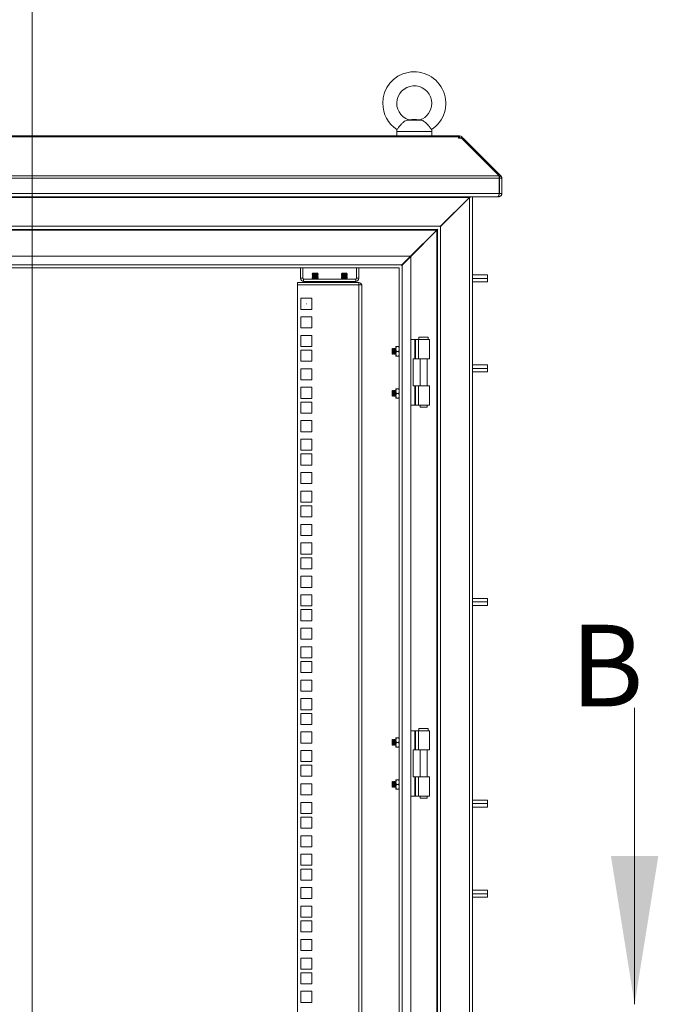
# Model space of a CAD drawing. Units: millimetres. Extents: x 63 to 8590, y 73 to 6123.
# Drawn here: x 4988 to 5536, y 3531 to 4374 of the extents above; entities that cross this region are included whole.
import ezdxf

# ---------------------------------------------------------------- set-up
doc = ezdxf.new("R2010")
doc.units = ezdxf.units.MM
doc.header["$LTSCALE"] = 5
doc.styles.add('SLDTEXTSTYLE1', font='romans.shx', dxfattribs={"width": 0.75})

msp = doc.modelspace()

# ---------------------------------------------------------------- linework, layer by layer
at = {"color": 7, "linetype": 'Continuous', "lineweight": 18}
for p, q in [((4999.02, 4531.13), (4999.02, 3031.7)), ((5332.03, 4288.22), (5321.02, 4288.22)), ((5324.52, 4288.56), (5321.78, 4288.32)), ((5328.52, 4288.56), (5324.52, 4288.56)), ((5331.27, 4288.32), (5328.52, 4288.56)), ((5311.52, 4278.26), (5311.52, 4274.56)), ((5341.52, 4274.56), (5341.52, 4278.26)), ((5364.45, 4274.56), (4638.6, 4274.56)), ((4638.6, 4273.8), (5364.45, 4273.8)), ((5364.45, 4273.8), (5364.45, 4274.56)), ((5364.45, 4274.56), (5365.45, 4274.56)), ((5364.45, 4273.8), (5364.45, 4273.09)), ((5364.45, 4273.09), (5364.45, 4272.55)), ((5364.45, 4272.56), (5365.45, 4272.56)), ((5364.45, 4272.55), (5367.05, 4272.55)), ((5365.45, 4272.56), (5365.45, 4274.56)), ((5367.05, 4272.55), (5399.28, 4240.32)), ((5367.29, 4273.8), (5367.99, 4273.09)), ((5367.79, 4271.81), (5368.53, 4272.55)), ((5368.53, 4272.55), (5367.99, 4273.09)), ((5368.53, 4272.55), (5400.77, 4240.32)), ((5399.46, 4238.48), (4603.59, 4238.48)), ((4603.77, 4240.32), (5399.28, 4240.32)), ((5399.41, 4238.97), (5400.77, 4240.32)), ((5399.46, 4238.48), (5399.46, 4225.16)), ((5399.53, 4238.48), (5401.53, 4238.48)), ((5399.53, 4225.16), (5399.53, 4238.48)), ((5401.53, 4225.16), (5401.53, 4238.48)), ((4603.59, 4225.16), (5399.46, 4225.16)), ((5398.22, 4222.56), (4604.83, 4222.56)), ((5373.75, 4221.96), (4629.3, 4221.96)), ((5373.75, 4221.96), (5348.95, 4197.16)), ((5349.12, 4196.98), (5373.92, 4221.78)), ((5373.75, 4221.96), (5374.09, 4222.13)), ((5374.09, 4222.13), (5373.92, 4221.78)), ((5373.92, 3252.34), (5373.92, 4221.78)), ((5374.21, 4222.38), (5375.18, 4222.38)), ((5374.27, 4222.21), (5374.27, 4222.56)), ((5374.52, 4222.38), (5374.52, 4222.56)), ((5376.52, 4222.38), (5375.18, 4222.38)), ((5376.52, 4222.38), (5376.52, 4222.56)), ((5376.52, 3251.74), (5376.52, 4222.38)), ((5398.22, 4222.56), (5398.93, 4222.56)), ((5398.93, 4222.56), (5398.93, 4223.55)), ((5399.53, 4225.16), (5401.53, 4225.16)), ((5348.95, 4197.16), (4654.1, 4197.16)), ((5346.35, 4194.56), (4656.7, 4194.56)), ((5345.75, 4193.96), (4657.3, 4193.96)), ((5345.75, 4193.96), (5323.35, 4171.56)), ((5323.52, 4171.38), (5345.92, 4193.78)), ((5345.75, 4193.96), (5346.35, 4194.25)), ((5346.21, 4194.38), (5345.92, 4193.78)), ((5345.92, 3280.34), (5345.92, 4193.78)), ((5346.52, 4194.38), (5346.34, 4194.38)), ((5346.35, 4194.56), (5346.6, 4194.64)), ((5346.35, 4194.39), (5346.35, 4194.56)), ((5346.6, 4194.64), (5346.52, 4194.38)), ((5346.52, 3279.74), (5346.52, 4194.38)), ((5348.62, 4196.65), (5348.95, 4197.16)), ((5349.12, 4196.98), (5348.62, 4196.65)), ((5349.12, 3277.14), (5349.12, 4196.98)), ((5323.35, 4171.56), (4679.7, 4171.56)), ((5323.35, 4171.56), (5315.95, 4164.16)), ((5316.12, 4163.98), (5323.52, 4171.38)), ((5323.52, 3302.74), (5323.52, 4171.38)), ((4687.1, 4164.16), (5315.95, 4164.16)), ((4689.7, 4161.56), (5313.35, 4161.56)), ((5229.02, 4161.56), (5229.02, 4152.61)), ((5231.02, 4161.56), (5231.02, 4152.61)), ((5277.02, 4161.56), (5277.02, 4152.61)), ((5279.02, 4152.61), (5279.02, 4161.56)), ((5313.35, 4161.56), (5313.6, 4161.64)), ((5313.6, 4161.64), (5313.52, 4161.38)), ((5313.52, 4161.38), (5313.52, 3312.74)), ((5315.62, 4163.65), (5315.95, 4164.16)), ((5316.12, 4163.98), (5315.62, 4163.65)), ((5316.12, 4163.98), (5316.12, 3310.14)), ((5231.02, 4152.61), (5229.02, 4152.61)), ((5231.62, 4152.01), (5231.62, 4150.01)), ((5231.62, 4152.01), (5276.42, 4152.01)), ((5239.47, 4156.91), (5239.02, 4156.46)), ((5239.02, 4156.46), (5239.02, 4156.45)), ((5241.52, 4156.46), (5239.02, 4156.46)), ((5239.47, 4156.14), (5239.02, 4156.45)), ((5241.52, 4156.45), (5239.02, 4156.45)), ((5239.47, 4156.14), (5239.02, 4155.83)), ((5239.02, 4155.83), (5239.02, 4155.69)), ((5241.52, 4155.83), (5239.02, 4155.83)), ((5239.47, 4155.38), (5239.02, 4155.69)), ((5241.52, 4155.69), (5239.02, 4155.69)), ((5239.47, 4155.38), (5239.02, 4155.06)), ((5239.02, 4155.06), (5239.02, 4154.92)), ((5241.52, 4155.06), (5239.02, 4155.06)), ((5239.47, 4154.61), (5239.02, 4154.92)), ((5241.52, 4154.92), (5239.02, 4154.92)), ((5239.47, 4154.61), (5239.02, 4154.3)), ((5239.02, 4154.3), (5239.02, 4154.15)), ((5241.52, 4154.3), (5239.02, 4154.3)), ((5241.52, 4154.15), (5239.02, 4154.15)), ((5239.47, 4153.84), (5239.02, 4154.15)), ((5239.47, 4153.84), (5239.02, 4153.53)), ((5239.02, 4153.53), (5239.02, 4153.39)), ((5241.52, 4153.53), (5239.02, 4153.53)), ((5241.52, 4153.39), (5239.02, 4153.39)), ((5239.47, 4153.08), (5239.02, 4153.39)), ((5239.47, 4153.08), (5239.02, 4152.76)), ((5239.02, 4152.76), (5239.02, 4152.62)), ((5241.52, 4152.76), (5239.02, 4152.76)), ((5241.52, 4152.62), (5239.02, 4152.62)), ((5239.47, 4152.31), (5239.02, 4152.62)), ((5239.47, 4152.31), (5239.04, 4152.01)), ((5241.52, 4156.91), (5239.47, 4156.91)), ((5243.58, 4156.14), (5239.47, 4156.14)), ((5243.58, 4155.38), (5239.47, 4155.38)), ((5243.58, 4154.61), (5239.47, 4154.61)), ((5243.58, 4153.84), (5239.47, 4153.84)), ((5243.58, 4153.08), (5239.47, 4153.08)), ((5243.58, 4152.31), (5239.47, 4152.31)), ((5241.52, 4156.91), (5241.52, 4156.46)), ((5243.58, 4156.91), (5241.52, 4156.91)), ((5241.52, 4156.46), (5241.52, 4156.45)), ((5244.02, 4156.46), (5241.52, 4156.46)), ((5244.02, 4156.45), (5241.52, 4156.45)), ((5241.52, 4155.83), (5241.52, 4155.69)), ((5244.02, 4155.83), (5241.52, 4155.83)), ((5244.02, 4155.69), (5241.52, 4155.69)), ((5241.52, 4155.06), (5241.52, 4154.92)), ((5244.02, 4155.06), (5241.52, 4155.06)), ((5244.02, 4154.92), (5241.52, 4154.92)), ((5241.52, 4154.3), (5241.52, 4154.15)), ((5244.02, 4154.3), (5241.52, 4154.3)), ((5244.02, 4154.15), (5241.52, 4154.15)), ((5241.52, 4153.53), (5241.52, 4153.39)), ((5244.02, 4153.53), (5241.52, 4153.53)), ((5244.02, 4153.39), (5241.52, 4153.39)), ((5244.02, 4152.76), (5241.52, 4152.76)), ((5241.52, 4152.76), (5241.52, 4152.62)), ((5244.02, 4152.62), (5241.52, 4152.62)), ((5244.02, 4156.46), (5243.58, 4156.91)), ((5243.58, 4156.14), (5244.02, 4156.45)), ((5243.58, 4156.14), (5244.02, 4155.83)), ((5243.58, 4155.38), (5244.02, 4155.69)), ((5243.58, 4155.38), (5244.02, 4155.06)), ((5243.58, 4154.61), (5244.02, 4154.92)), ((5243.58, 4154.61), (5244.02, 4154.3)), ((5243.58, 4153.84), (5244.02, 4154.15)), ((5243.58, 4153.84), (5244.02, 4153.53)), ((5243.58, 4153.08), (5244.02, 4153.39)), ((5243.58, 4153.08), (5244.02, 4152.76)), ((5243.58, 4152.31), (5244.02, 4152.62)), ((5243.58, 4152.31), (5244.01, 4152.01)), ((5244.02, 4156.45), (5244.02, 4156.46)), ((5244.02, 4155.69), (5244.02, 4155.83)), ((5244.02, 4154.92), (5244.02, 4155.06)), ((5244.02, 4154.15), (5244.02, 4154.3)), ((5244.02, 4153.39), (5244.02, 4153.53)), ((5244.02, 4152.62), (5244.02, 4152.76)), ((5264.47, 4156.91), (5264.02, 4156.46)), ((5264.02, 4156.46), (5264.02, 4156.45)), ((5266.52, 4156.46), (5264.02, 4156.46)), ((5264.47, 4156.14), (5264.02, 4156.45)), ((5266.52, 4156.45), (5264.02, 4156.45)), ((5264.47, 4156.14), (5264.02, 4155.83)), ((5264.02, 4155.83), (5264.02, 4155.69)), ((5266.52, 4155.83), (5264.02, 4155.83)), ((5264.47, 4155.38), (5264.02, 4155.69)), ((5266.52, 4155.69), (5264.02, 4155.69)), ((5264.47, 4155.38), (5264.02, 4155.06)), ((5264.02, 4155.06), (5264.02, 4154.92)), ((5266.52, 4155.06), (5264.02, 4155.06)), ((5264.47, 4154.61), (5264.02, 4154.92)), ((5266.52, 4154.92), (5264.02, 4154.92)), ((5264.47, 4154.61), (5264.02, 4154.3)), ((5264.02, 4154.3), (5264.02, 4154.15)), ((5266.52, 4154.3), (5264.02, 4154.3)), ((5266.52, 4154.15), (5264.02, 4154.15)), ((5264.47, 4153.84), (5264.02, 4154.15)), ((5264.47, 4153.84), (5264.02, 4153.53)), ((5264.02, 4153.53), (5264.02, 4153.39)), ((5266.52, 4153.53), (5264.02, 4153.53)), ((5266.52, 4153.39), (5264.02, 4153.39)), ((5264.47, 4153.08), (5264.02, 4153.39)), ((5264.47, 4153.08), (5264.02, 4152.76)), ((5264.02, 4152.76), (5264.02, 4152.62)), ((5266.52, 4152.76), (5264.02, 4152.76)), ((5266.52, 4152.62), (5264.02, 4152.62)), ((5264.47, 4152.31), (5264.02, 4152.62)), ((5264.47, 4152.31), (5264.04, 4152.01)), ((5266.52, 4156.91), (5264.47, 4156.91)), ((5268.58, 4156.14), (5264.47, 4156.14)), ((5268.58, 4155.38), (5264.47, 4155.38)), ((5268.58, 4154.61), (5264.47, 4154.61)), ((5268.58, 4153.84), (5264.47, 4153.84)), ((5268.58, 4153.08), (5264.47, 4153.08)), ((5268.58, 4152.31), (5264.47, 4152.31)), ((5266.52, 4156.91), (5266.52, 4156.46)), ((5268.58, 4156.91), (5266.52, 4156.91)), ((5266.52, 4156.46), (5266.52, 4156.45)), ((5269.02, 4156.46), (5266.52, 4156.46)), ((5269.02, 4156.45), (5266.52, 4156.45)), ((5266.52, 4155.83), (5266.52, 4155.69)), ((5269.02, 4155.83), (5266.52, 4155.83)), ((5269.02, 4155.69), (5266.52, 4155.69)), ((5266.52, 4155.06), (5266.52, 4154.92)), ((5269.02, 4155.06), (5266.52, 4155.06)), ((5269.02, 4154.92), (5266.52, 4154.92)), ((5266.52, 4154.3), (5266.52, 4154.15)), ((5269.02, 4154.3), (5266.52, 4154.3)), ((5269.02, 4154.15), (5266.52, 4154.15)), ((5266.52, 4153.53), (5266.52, 4153.39)), ((5269.02, 4153.53), (5266.52, 4153.53)), ((5269.02, 4153.39), (5266.52, 4153.39)), ((5269.02, 4152.76), (5266.52, 4152.76)), ((5266.52, 4152.76), (5266.52, 4152.62)), ((5269.02, 4152.62), (5266.52, 4152.62)), ((5269.02, 4156.46), (5268.58, 4156.91)), ((5268.58, 4156.14), (5269.02, 4156.45)), ((5268.58, 4156.14), (5269.02, 4155.83)), ((5268.58, 4155.38), (5269.02, 4155.69)), ((5268.58, 4155.38), (5269.02, 4155.06)), ((5268.58, 4154.61), (5269.02, 4154.92)), ((5268.58, 4154.61), (5269.02, 4154.3)), ((5268.58, 4153.84), (5269.02, 4154.15)), ((5268.58, 4153.84), (5269.02, 4153.53)), ((5268.58, 4153.08), (5269.02, 4153.39)), ((5268.58, 4153.08), (5269.02, 4152.76)), ((5268.58, 4152.31), (5269.02, 4152.62)), ((5268.58, 4152.31), (5269.01, 4152.01)), ((5269.02, 4156.45), (5269.02, 4156.46)), ((5269.02, 4155.69), (5269.02, 4155.83)), ((5269.02, 4154.92), (5269.02, 4155.06)), ((5269.02, 4154.15), (5269.02, 4154.3)), ((5269.02, 4153.39), (5269.02, 4153.53)), ((5269.02, 4152.62), (5269.02, 4152.76)), ((5276.42, 4152.01), (5276.42, 4150.01)), ((5277.02, 4152.61), (5279.02, 4152.61)), ((5389.42, 4155.56), (5376.52, 4155.56)), ((5389.42, 4155.56), (5389.42, 4152.56)), ((5389.42, 4152.56), (5389.42, 4149.56)), ((5226.52, 4149.01), (5226.52, 4147.01)), ((5278.92, 4149.01), (5226.52, 4149.01)), ((5226.52, 3327.06), (5226.52, 4147.01)), ((5226.52, 4147.01), (5278.92, 4147.01)), ((5276.42, 4150.01), (5231.62, 4150.01)), ((5239.47, 4150.01), (5239.02, 4149.7)), ((5239.02, 4149.7), (5239.02, 4149.55)), ((5241.52, 4149.7), (5239.02, 4149.7)), ((5241.52, 4149.55), (5239.02, 4149.55)), ((5239.47, 4149.24), (5239.02, 4149.55)), ((5239.47, 4149.24), (5239.14, 4149.01)), ((5243.58, 4149.24), (5239.47, 4149.24)), ((5241.52, 4149.7), (5241.52, 4149.55)), ((5244.02, 4149.7), (5241.52, 4149.7)), ((5244.02, 4149.55), (5241.52, 4149.55)), ((5243.58, 4150.01), (5244.02, 4149.7)), ((5243.58, 4149.24), (5244.02, 4149.55)), ((5243.58, 4149.24), (5243.91, 4149.01)), ((5244.02, 4149.55), (5244.02, 4149.7)), ((5264.47, 4150.01), (5264.02, 4149.7)), ((5264.02, 4149.7), (5264.02, 4149.55)), ((5266.52, 4149.7), (5264.02, 4149.7)), ((5266.52, 4149.55), (5264.02, 4149.55)), ((5264.47, 4149.24), (5264.02, 4149.55)), ((5264.47, 4149.24), (5264.14, 4149.01)), ((5268.58, 4149.24), (5264.47, 4149.24)), ((5266.52, 4149.7), (5266.52, 4149.55)), ((5269.02, 4149.7), (5266.52, 4149.7)), ((5269.02, 4149.55), (5266.52, 4149.55)), ((5268.58, 4150.01), (5269.02, 4149.7)), ((5268.58, 4149.24), (5269.02, 4149.55)), ((5268.58, 4149.24), (5268.91, 4149.01)), ((5269.02, 4149.55), (5269.02, 4149.7)), ((5278.92, 4147.01), (5278.92, 4149.01)), ((5278.92, 3327.06), (5278.92, 4147.01)), ((5278.92, 4147.01), (5281.52, 4147.01)), ((5281.52, 4147.01), (5281.52, 4146.41)), ((5281.52, 4146.41), (5281.52, 3327.66)), ((5376.52, 4149.56), (5389.42, 4149.56)), ((5238.77, 4135.51), (5229.27, 4135.51)), ((5229.27, 4135.51), (5229.27, 4126.01)), ((5238.77, 4126.01), (5238.77, 4135.51)), ((5229.27, 4126.01), (5238.77, 4126.01)), ((5238.77, 4119.61), (5229.27, 4119.61)), ((5229.27, 4119.61), (5229.27, 4110.11)), ((5238.77, 4110.11), (5238.77, 4119.61)), ((5229.27, 4110.11), (5238.77, 4110.11)), ((5238.77, 4103.71), (5229.27, 4103.71)), ((5229.27, 4103.71), (5229.27, 4094.21)), ((5238.77, 4094.21), (5238.77, 4103.71)), ((5323.52, 4100.06), (5326.96, 4100.06)), ((5326.96, 4083.56), (5326.96, 4100.06)), ((5327.48, 4100.06), (5326.96, 4100.06)), ((5327.48, 4100.06), (5327.48, 4083.56)), ((5327.48, 4100.06), (5330.19, 4100.06)), ((5330.19, 4100.06), (5330.19, 4083.56)), ((5330.19, 4100.06), (5339.52, 4100.06)), ((5330.52, 4102.06), (5330.52, 4100.06)), ((5338.52, 4102.06), (5330.52, 4102.06)), ((5338.52, 4100.06), (5338.52, 4102.06)), ((5339.52, 4083.56), (5339.52, 4100.06)), ((5229.27, 4094.21), (5238.77, 4094.21)), ((5307.97, 4092.55), (5307.52, 4092.11)), ((5307.52, 4092.11), (5307.52, 4088)), ((5308.27, 4092.11), (5307.97, 4092.55)), ((5307.97, 4092.55), (5307.97, 4087.56)), ((5308.59, 4092.56), (5308.27, 4092.11)), ((5308.27, 4092.11), (5308.27, 4088)), ((5308.71, 4092.56), (5308.59, 4092.56)), ((5308.59, 4092.56), (5308.59, 4087.56)), ((5309.02, 4092.11), (5308.71, 4092.56)), ((5308.71, 4092.56), (5308.71, 4087.56)), ((5309.34, 4092.56), (5309.02, 4092.11)), ((5309.02, 4092.11), (5309.02, 4088)), ((5309.46, 4092.56), (5309.34, 4092.56)), ((5309.34, 4092.56), (5309.34, 4087.56)), ((5309.77, 4092.11), (5309.46, 4092.56)), ((5309.46, 4092.56), (5309.46, 4087.56)), ((5310.09, 4092.56), (5309.77, 4092.11)), ((5309.77, 4092.11), (5309.77, 4088)), ((5310.21, 4092.56), (5310.09, 4092.56)), ((5310.09, 4092.56), (5310.09, 4087.56)), ((5310.52, 4092.11), (5310.21, 4092.56)), ((5310.21, 4092.56), (5310.21, 4087.56)), ((5310.82, 4092.54), (5310.52, 4092.11)), ((5310.52, 4092.11), (5310.52, 4088)), ((5311.18, 4094.06), (5310.82, 4092.06)), ((5311.18, 4094.06), (5310.82, 4094.06)), ((5310.82, 4094.06), (5310.82, 4092.06)), ((5310.82, 4092.06), (5311.18, 4090.06)), ((5310.82, 4092.06), (5310.82, 4088.06)), ((5313.17, 4094.06), (5311.18, 4094.06)), ((5313.17, 4094.06), (5313.52, 4092.06)), ((5313.52, 4094.06), (5313.17, 4094.06)), ((5313.52, 4092.06), (5313.17, 4090.06)), ((5238.77, 4091.06), (5229.27, 4091.06)), ((5229.27, 4091.06), (5229.27, 4081.56)), ((5238.77, 4081.56), (5238.77, 4091.06)), ((5307.52, 4088), (5307.97, 4087.56)), ((5307.97, 4087.56), (5308.27, 4088)), ((5308.27, 4088), (5308.59, 4087.56)), ((5308.59, 4087.56), (5308.71, 4087.56)), ((5308.71, 4087.56), (5309.02, 4088)), ((5309.02, 4088), (5309.34, 4087.56)), ((5309.34, 4087.56), (5309.46, 4087.56)), ((5309.46, 4087.56), (5309.77, 4088)), ((5309.77, 4088), (5310.09, 4087.56)), ((5310.09, 4087.56), (5310.21, 4087.56)), ((5310.21, 4087.56), (5310.52, 4088)), ((5310.52, 4088), (5310.82, 4087.58)), ((5311.18, 4090.06), (5310.82, 4088.06)), ((5310.82, 4088.06), (5311.18, 4086.06)), ((5310.82, 4088.06), (5310.82, 4086.06)), ((5311.18, 4086.06), (5310.82, 4086.06)), ((5313.17, 4090.06), (5311.18, 4090.06)), ((5311.18, 4086.06), (5313.17, 4086.06)), ((5313.17, 4090.06), (5313.52, 4088.06)), ((5313.52, 4088.06), (5313.17, 4086.06)), ((5313.17, 4086.06), (5313.52, 4086.06)), ((5325.52, 4083.56), (5325.52, 4060.56)), ((5325.52, 4083.56), (5326.96, 4083.56)), ((5327.48, 4083.56), (5326.96, 4083.56)), ((5330.19, 4083.56), (5327.48, 4083.56)), ((5330.19, 4083.56), (5339.52, 4083.56)), ((5331.57, 4083.56), (5331.57, 4060.56)), ((5337.47, 4060.56), (5337.47, 4083.56)), ((5229.27, 4081.56), (5238.77, 4081.56)), ((5238.77, 4075.16), (5229.27, 4075.16)), ((5229.27, 4075.16), (5229.27, 4065.66)), ((5238.77, 4065.66), (5238.77, 4075.16)), ((5389.42, 4078.36), (5376.52, 4078.36)), ((5389.42, 4078.36), (5389.42, 4075.36)), ((5389.42, 4075.36), (5389.42, 4072.36)), ((5376.52, 4072.36), (5389.42, 4072.36)), ((5229.27, 4065.66), (5238.77, 4065.66)), ((5238.77, 4059.26), (5229.27, 4059.26)), ((5229.27, 4059.26), (5229.27, 4049.76)), ((5238.77, 4049.76), (5238.77, 4059.26)), ((5310.82, 4056.06), (5311.18, 4058.06)), ((5311.18, 4058.06), (5310.82, 4058.06)), ((5310.82, 4058.06), (5310.82, 4056.06)), ((5313.17, 4058.06), (5311.18, 4058.06)), ((5313.52, 4056.06), (5313.17, 4058.06)), ((5313.52, 4058.06), (5313.17, 4058.06)), ((5325.52, 4060.56), (5326.96, 4060.56)), ((5326.96, 4044.06), (5326.96, 4060.56)), ((5327.48, 4060.56), (5326.96, 4060.56)), ((5327.48, 4060.56), (5327.48, 4044.06)), ((5327.48, 4060.56), (5330.19, 4060.56)), ((5330.19, 4044.06), (5330.19, 4060.56)), ((5330.19, 4060.56), (5339.52, 4060.56)), ((5339.52, 4044.06), (5339.52, 4060.56)), ((5229.27, 4049.76), (5238.77, 4049.76)), ((5307.97, 4056.55), (5307.52, 4056.11)), ((5307.52, 4056.11), (5307.52, 4052)), ((5307.52, 4052), (5307.97, 4051.56)), ((5308.27, 4056.11), (5307.97, 4056.55)), ((5307.97, 4056.55), (5307.97, 4051.56)), ((5307.97, 4051.56), (5308.27, 4052)), ((5308.59, 4056.56), (5308.27, 4056.11)), ((5308.27, 4056.11), (5308.27, 4052)), ((5308.27, 4052), (5308.59, 4051.56)), ((5308.71, 4056.56), (5308.59, 4056.56)), ((5308.59, 4056.56), (5308.59, 4051.56)), ((5308.59, 4051.56), (5308.71, 4051.56)), ((5309.02, 4056.11), (5308.71, 4056.56)), ((5308.71, 4056.56), (5308.71, 4051.56)), ((5308.71, 4051.56), (5309.02, 4052)), ((5309.34, 4056.56), (5309.02, 4056.11)), ((5309.02, 4056.11), (5309.02, 4052)), ((5309.02, 4052), (5309.34, 4051.56)), ((5309.46, 4056.56), (5309.34, 4056.56)), ((5309.34, 4056.56), (5309.34, 4051.56)), ((5309.34, 4051.56), (5309.46, 4051.56)), ((5309.77, 4056.11), (5309.46, 4056.56)), ((5309.46, 4056.56), (5309.46, 4051.56)), ((5309.46, 4051.56), (5309.77, 4052)), ((5310.09, 4056.56), (5309.77, 4056.11)), ((5309.77, 4056.11), (5309.77, 4052)), ((5309.77, 4052), (5310.09, 4051.56)), ((5310.21, 4056.56), (5310.09, 4056.56)), ((5310.09, 4056.56), (5310.09, 4051.56)), ((5310.09, 4051.56), (5310.21, 4051.56)), ((5310.52, 4056.11), (5310.21, 4056.56)), ((5310.21, 4056.56), (5310.21, 4051.56)), ((5310.21, 4051.56), (5310.52, 4052)), ((5310.82, 4056.54), (5310.52, 4056.11)), ((5310.52, 4056.11), (5310.52, 4052)), ((5310.52, 4052), (5310.82, 4051.58)), ((5311.18, 4054.06), (5310.82, 4056.06)), ((5310.82, 4056.06), (5310.82, 4052.06)), ((5310.82, 4052.06), (5311.18, 4054.06)), ((5311.18, 4050.06), (5310.82, 4052.06)), ((5310.82, 4052.06), (5310.82, 4050.06)), ((5310.82, 4050.06), (5311.18, 4050.06)), ((5313.17, 4054.06), (5311.18, 4054.06)), ((5313.17, 4050.06), (5311.18, 4050.06)), ((5313.17, 4054.06), (5313.52, 4056.06)), ((5313.52, 4052.06), (5313.17, 4054.06)), ((5313.17, 4050.06), (5313.52, 4052.06)), ((5313.52, 4050.06), (5313.17, 4050.06)), ((5238.77, 4046.61), (5229.27, 4046.61)), ((5229.27, 4046.61), (5229.27, 4037.11)), ((5238.77, 4037.11), (5238.77, 4046.61)), ((5323.52, 4044.06), (5326.96, 4044.06)), ((5327.48, 4044.06), (5326.96, 4044.06)), ((5330.19, 4044.06), (5327.48, 4044.06)), ((5330.19, 4044.06), (5339.52, 4044.06)), ((5331.57, 4044.06), (5331.57, 4042.31)), ((5331.57, 4042.31), (5334.52, 4042.31)), ((5334.52, 4042.31), (5337.47, 4042.31)), ((5337.47, 4042.31), (5337.47, 4044.06)), ((5229.27, 4037.11), (5238.77, 4037.11)), ((5238.77, 4030.71), (5229.27, 4030.71)), ((5229.27, 4030.71), (5229.27, 4021.21)), ((5238.77, 4021.21), (5238.77, 4030.71)), ((5229.27, 4021.21), (5238.77, 4021.21)), ((5238.77, 4014.81), (5229.27, 4014.81)), ((5229.27, 4014.81), (5229.27, 4005.31)), ((5238.77, 4005.31), (5238.77, 4014.81)), ((5229.27, 4005.31), (5238.77, 4005.31)), ((5238.77, 4002.16), (5229.27, 4002.16)), ((5229.27, 4002.16), (5229.27, 3992.66)), ((5238.77, 3992.66), (5238.77, 4002.16)), ((5229.27, 3992.66), (5238.77, 3992.66)), ((5238.77, 3986.26), (5229.27, 3986.26)), ((5229.27, 3986.26), (5229.27, 3976.76)), ((5238.77, 3976.76), (5238.77, 3986.26)), ((5229.27, 3976.76), (5238.77, 3976.76)), ((5238.77, 3970.36), (5229.27, 3970.36)), ((5229.27, 3970.36), (5229.27, 3960.86)), ((5238.77, 3960.86), (5238.77, 3970.36)), ((5229.27, 3960.86), (5238.77, 3960.86)), ((5238.77, 3957.71), (5229.27, 3957.71)), ((5229.27, 3957.71), (5229.27, 3948.21)), ((5238.77, 3948.21), (5238.77, 3957.71)), ((5229.27, 3948.21), (5238.77, 3948.21)), ((5238.77, 3941.81), (5229.27, 3941.81)), ((5229.27, 3941.81), (5229.27, 3932.31)), ((5238.77, 3932.31), (5238.77, 3941.81)), ((5229.27, 3932.31), (5238.77, 3932.31)), ((5238.77, 3925.91), (5229.27, 3925.91)), ((5229.27, 3925.91), (5229.27, 3916.41)), ((5238.77, 3916.41), (5238.77, 3925.91)), ((5229.27, 3916.41), (5238.77, 3916.41)), ((5238.77, 3913.26), (5229.27, 3913.26)), ((5229.27, 3913.26), (5229.27, 3903.76)), ((5238.77, 3903.76), (5238.77, 3913.26)), ((5229.27, 3903.76), (5238.77, 3903.76)), ((5238.77, 3897.36), (5229.27, 3897.36)), ((5229.27, 3897.36), (5229.27, 3887.86)), ((5238.77, 3887.86), (5238.77, 3897.36)), ((5229.27, 3887.86), (5238.77, 3887.86)), ((5238.77, 3881.46), (5229.27, 3881.46)), ((5229.27, 3881.46), (5229.27, 3871.96)), ((5238.77, 3871.96), (5238.77, 3881.46)), ((5229.27, 3871.96), (5238.77, 3871.96)), ((5389.42, 3878.36), (5376.52, 3878.36)), ((5376.52, 3872.36), (5389.42, 3872.36)), ((5389.42, 3878.36), (5389.42, 3875.36)), ((5389.42, 3875.36), (5389.42, 3872.36)), ((5238.77, 3868.81), (5229.27, 3868.81)), ((5229.27, 3868.81), (5229.27, 3859.31)), ((5238.77, 3859.31), (5238.77, 3868.81)), ((5229.27, 3859.31), (5238.77, 3859.31)), ((5238.77, 3852.91), (5229.27, 3852.91)), ((5229.27, 3852.91), (5229.27, 3843.41)), ((5238.77, 3843.41), (5238.77, 3852.91)), ((5229.27, 3843.41), (5238.77, 3843.41)), ((5238.77, 3837.01), (5229.27, 3837.01)), ((5229.27, 3837.01), (5229.27, 3827.51)), ((5238.77, 3827.51), (5238.77, 3837.01)), ((5229.27, 3827.51), (5238.77, 3827.51)), ((5238.77, 3824.36), (5229.27, 3824.36)), ((5229.27, 3824.36), (5229.27, 3814.86)), ((5238.77, 3814.86), (5238.77, 3824.36)), ((5229.27, 3814.86), (5238.77, 3814.86)), ((5238.77, 3808.46), (5229.27, 3808.46)), ((5229.27, 3808.46), (5229.27, 3798.96)), ((5238.77, 3798.96), (5238.77, 3808.46)), ((5229.27, 3798.96), (5238.77, 3798.96)), ((5238.77, 3792.56), (5229.27, 3792.56)), ((5229.27, 3792.56), (5229.27, 3783.06)), ((5238.77, 3783.06), (5238.77, 3792.56)), ((5229.27, 3783.06), (5238.77, 3783.06)), ((5238.77, 3779.91), (5229.27, 3779.91)), ((5229.27, 3779.91), (5229.27, 3770.41)), ((5238.77, 3770.41), (5238.77, 3779.91)), ((5515.45, 3784.64), (5515.45, 3530.64)), ((5229.27, 3770.41), (5238.77, 3770.41)), ((5238.77, 3764.01), (5229.27, 3764.01)), ((5229.27, 3764.01), (5229.27, 3754.51)), ((5238.77, 3754.51), (5238.77, 3764.01)), ((5323.52, 3765.06), (5326.96, 3765.06)), ((5326.96, 3748.56), (5326.96, 3765.06)), ((5327.48, 3765.06), (5326.96, 3765.06)), ((5327.48, 3765.06), (5327.48, 3748.56)), ((5327.48, 3765.06), (5330.19, 3765.06)), ((5330.19, 3765.06), (5330.19, 3748.56)), ((5330.19, 3765.06), (5339.52, 3765.06)), ((5330.52, 3767.06), (5330.52, 3765.06)), ((5338.52, 3767.06), (5330.52, 3767.06)), ((5338.52, 3765.06), (5338.52, 3767.06)), ((5339.52, 3748.56), (5339.52, 3765.06)), ((5229.27, 3754.51), (5238.77, 3754.51)), ((5307.97, 3757.55), (5307.52, 3757.11)), ((5307.52, 3757.11), (5307.52, 3753)), ((5308.27, 3757.11), (5307.97, 3757.55)), ((5307.97, 3757.55), (5307.97, 3752.56)), ((5308.59, 3757.56), (5308.27, 3757.11)), ((5308.27, 3757.11), (5308.27, 3753)), ((5308.71, 3757.56), (5308.59, 3757.56)), ((5308.59, 3757.56), (5308.59, 3752.56)), ((5309.02, 3757.11), (5308.71, 3757.56)), ((5308.71, 3757.56), (5308.71, 3752.56)), ((5309.34, 3757.56), (5309.02, 3757.11)), ((5309.02, 3757.11), (5309.02, 3753)), ((5309.46, 3757.56), (5309.34, 3757.56)), ((5309.34, 3757.56), (5309.34, 3752.56)), ((5309.77, 3757.11), (5309.46, 3757.56)), ((5309.46, 3757.56), (5309.46, 3752.56)), ((5310.09, 3757.56), (5309.77, 3757.11)), ((5309.77, 3757.11), (5309.77, 3753)), ((5310.21, 3757.56), (5310.09, 3757.56)), ((5310.09, 3757.56), (5310.09, 3752.56)), ((5310.52, 3757.11), (5310.21, 3757.56)), ((5310.21, 3757.56), (5310.21, 3752.56)), ((5310.82, 3757.54), (5310.52, 3757.11)), ((5310.52, 3757.11), (5310.52, 3753)), ((5311.18, 3759.06), (5310.82, 3757.06)), ((5311.18, 3759.06), (5310.82, 3759.06)), ((5310.82, 3759.06), (5310.82, 3757.06)), ((5310.82, 3757.06), (5311.18, 3755.06)), ((5310.82, 3757.06), (5310.82, 3753.06)), ((5311.18, 3755.06), (5310.82, 3753.06)), ((5313.17, 3759.06), (5311.18, 3759.06)), ((5313.17, 3755.06), (5311.18, 3755.06)), ((5313.17, 3759.06), (5313.52, 3757.06)), ((5313.52, 3759.06), (5313.17, 3759.06)), ((5313.52, 3757.06), (5313.17, 3755.06)), ((5313.17, 3755.06), (5313.52, 3753.06)), ((5238.77, 3748.11), (5229.27, 3748.11)), ((5229.27, 3748.11), (5229.27, 3738.61)), ((5238.77, 3738.61), (5238.77, 3748.11)), ((5307.52, 3753), (5307.97, 3752.56)), ((5307.97, 3752.56), (5308.27, 3753)), ((5308.27, 3753), (5308.59, 3752.56)), ((5308.59, 3752.56), (5308.71, 3752.56)), ((5308.71, 3752.56), (5309.02, 3753)), ((5309.02, 3753), (5309.34, 3752.56)), ((5309.34, 3752.56), (5309.46, 3752.56)), ((5309.46, 3752.56), (5309.77, 3753)), ((5309.77, 3753), (5310.09, 3752.56)), ((5310.09, 3752.56), (5310.21, 3752.56)), ((5310.21, 3752.56), (5310.52, 3753)), ((5310.52, 3753), (5310.82, 3752.58)), ((5310.82, 3753.06), (5311.18, 3751.06)), ((5310.82, 3753.06), (5310.82, 3751.06)), ((5311.18, 3751.06), (5310.82, 3751.06)), ((5311.18, 3751.06), (5313.17, 3751.06)), ((5313.52, 3753.06), (5313.17, 3751.06)), ((5313.17, 3751.06), (5313.52, 3751.06)), ((5325.52, 3748.56), (5325.52, 3725.56)), ((5325.52, 3748.56), (5326.96, 3748.56)), ((5327.48, 3748.56), (5326.96, 3748.56)), ((5330.19, 3748.56), (5327.48, 3748.56)), ((5330.19, 3748.56), (5339.52, 3748.56)), ((5331.57, 3748.56), (5331.57, 3725.56)), ((5337.47, 3725.56), (5337.47, 3748.56)), ((5229.27, 3738.61), (5238.77, 3738.61)), ((5238.77, 3735.46), (5229.27, 3735.46)), ((5229.27, 3735.46), (5229.27, 3725.96)), ((5238.77, 3725.96), (5238.77, 3735.46)), ((5229.27, 3725.96), (5238.77, 3725.96)), ((5307.97, 3721.55), (5307.52, 3721.11)), ((5307.52, 3721.11), (5307.52, 3717)), ((5308.27, 3721.11), (5307.97, 3721.55)), ((5307.97, 3721.55), (5307.97, 3716.56)), ((5308.59, 3721.56), (5308.27, 3721.11)), ((5308.27, 3721.11), (5308.27, 3717)), ((5308.71, 3721.56), (5308.59, 3721.56)), ((5308.59, 3721.56), (5308.59, 3716.56)), ((5309.02, 3721.11), (5308.71, 3721.56)), ((5308.71, 3721.56), (5308.71, 3716.56)), ((5309.34, 3721.56), (5309.02, 3721.11)), ((5309.02, 3721.11), (5309.02, 3717)), ((5309.46, 3721.56), (5309.34, 3721.56)), ((5309.34, 3721.56), (5309.34, 3716.56)), ((5309.77, 3721.11), (5309.46, 3721.56)), ((5309.46, 3721.56), (5309.46, 3716.56)), ((5310.09, 3721.56), (5309.77, 3721.11)), ((5309.77, 3721.11), (5309.77, 3717)), ((5310.21, 3721.56), (5310.09, 3721.56)), ((5310.09, 3721.56), (5310.09, 3716.56)), ((5310.52, 3721.11), (5310.21, 3721.56)), ((5310.21, 3721.56), (5310.21, 3716.56)), ((5310.82, 3721.54), (5310.52, 3721.11)), ((5310.52, 3721.11), (5310.52, 3717)), ((5310.82, 3721.06), (5311.18, 3723.06)), ((5311.18, 3723.06), (5310.82, 3723.06)), ((5310.82, 3723.06), (5310.82, 3721.06)), ((5311.18, 3719.06), (5310.82, 3721.06)), ((5310.82, 3721.06), (5310.82, 3717.06)), ((5313.17, 3723.06), (5311.18, 3723.06)), ((5313.52, 3721.06), (5313.17, 3723.06)), ((5313.52, 3723.06), (5313.17, 3723.06)), ((5313.17, 3719.06), (5313.52, 3721.06)), ((5325.52, 3725.56), (5326.96, 3725.56)), ((5326.96, 3709.06), (5326.96, 3725.56)), ((5327.48, 3725.56), (5326.96, 3725.56)), ((5327.48, 3725.56), (5327.48, 3709.06)), ((5327.48, 3725.56), (5330.19, 3725.56)), ((5330.19, 3709.06), (5330.19, 3725.56)), ((5330.19, 3725.56), (5339.52, 3725.56)), ((5339.52, 3709.06), (5339.52, 3725.56)), ((5238.77, 3719.56), (5229.27, 3719.56)), ((5229.27, 3719.56), (5229.27, 3710.06)), ((5238.77, 3710.06), (5238.77, 3719.56)), ((5307.52, 3717), (5307.97, 3716.56)), ((5307.97, 3716.56), (5308.27, 3717)), ((5308.27, 3717), (5308.59, 3716.56)), ((5308.59, 3716.56), (5308.71, 3716.56)), ((5308.71, 3716.56), (5309.02, 3717)), ((5309.02, 3717), (5309.34, 3716.56)), ((5309.34, 3716.56), (5309.46, 3716.56)), ((5309.46, 3716.56), (5309.77, 3717)), ((5309.77, 3717), (5310.09, 3716.56)), ((5310.09, 3716.56), (5310.21, 3716.56)), ((5310.21, 3716.56), (5310.52, 3717)), ((5310.52, 3717), (5310.82, 3716.58)), ((5310.82, 3717.06), (5311.18, 3719.06)), ((5311.18, 3715.06), (5310.82, 3717.06)), ((5310.82, 3717.06), (5310.82, 3715.06)), ((5310.82, 3715.06), (5311.18, 3715.06)), ((5313.17, 3719.06), (5311.18, 3719.06)), ((5313.17, 3715.06), (5311.18, 3715.06)), ((5313.52, 3717.06), (5313.17, 3719.06)), ((5313.17, 3715.06), (5313.52, 3717.06)), ((5313.52, 3715.06), (5313.17, 3715.06)), ((5229.27, 3710.06), (5238.77, 3710.06)), ((5238.77, 3703.66), (5229.27, 3703.66)), ((5229.27, 3703.66), (5229.27, 3694.16)), ((5238.77, 3694.16), (5238.77, 3703.66)), ((5323.52, 3709.06), (5326.96, 3709.06)), ((5327.48, 3709.06), (5326.96, 3709.06)), ((5330.19, 3709.06), (5327.48, 3709.06)), ((5330.19, 3709.06), (5339.52, 3709.06)), ((5331.57, 3709.06), (5331.57, 3707.31)), ((5331.57, 3707.31), (5334.52, 3707.31)), ((5334.52, 3707.31), (5337.47, 3707.31)), ((5337.47, 3707.31), (5337.47, 3709.06)), ((5389.42, 3705.56), (5376.52, 3705.56)), ((5389.42, 3705.56), (5389.42, 3702.56)), ((5376.52, 3699.56), (5389.42, 3699.56)), ((5389.42, 3702.56), (5389.42, 3699.56)), ((5229.27, 3694.16), (5238.77, 3694.16)), ((5238.77, 3691.01), (5229.27, 3691.01)), ((5229.27, 3691.01), (5229.27, 3681.51)), ((5238.77, 3681.51), (5238.77, 3691.01)), ((5229.27, 3681.51), (5238.77, 3681.51)), ((5238.77, 3675.11), (5229.27, 3675.11)), ((5229.27, 3675.11), (5229.27, 3665.61)), ((5238.77, 3665.61), (5238.77, 3675.11)), ((5229.27, 3665.61), (5238.77, 3665.61)), ((5238.77, 3659.21), (5229.27, 3659.21)), ((5229.27, 3659.21), (5229.27, 3649.71)), ((5238.77, 3649.71), (5238.77, 3659.21)), ((5229.27, 3649.71), (5238.77, 3649.71)), ((5238.77, 3646.56), (5229.27, 3646.56)), ((5229.27, 3646.56), (5229.27, 3637.06)), ((5238.77, 3637.06), (5238.77, 3646.56)), ((5229.27, 3637.06), (5238.77, 3637.06)), ((5238.77, 3630.66), (5229.27, 3630.66)), ((5229.27, 3630.66), (5229.27, 3621.16)), ((5238.77, 3621.16), (5238.77, 3630.66)), ((5389.42, 3628.36), (5376.52, 3628.36)), ((5389.42, 3628.36), (5389.42, 3625.36)), ((5229.27, 3621.16), (5238.77, 3621.16)), ((5376.52, 3622.36), (5389.42, 3622.36)), ((5389.42, 3625.36), (5389.42, 3622.36)), ((5238.77, 3614.76), (5229.27, 3614.76)), ((5229.27, 3614.76), (5229.27, 3605.26)), ((5238.77, 3605.26), (5238.77, 3614.76)), ((5229.27, 3605.26), (5238.77, 3605.26)), ((5238.77, 3602.11), (5229.27, 3602.11)), ((5229.27, 3602.11), (5229.27, 3592.61)), ((5238.77, 3592.61), (5238.77, 3602.11)), ((5229.27, 3592.61), (5238.77, 3592.61)), ((5238.77, 3586.21), (5229.27, 3586.21)), ((5229.27, 3586.21), (5229.27, 3576.71)), ((5238.77, 3576.71), (5238.77, 3586.21)), ((5229.27, 3576.71), (5238.77, 3576.71)), ((5238.77, 3570.31), (5229.27, 3570.31)), ((5229.27, 3570.31), (5229.27, 3560.81)), ((5238.77, 3560.81), (5238.77, 3570.31)), ((5229.27, 3560.81), (5238.77, 3560.81)), ((5238.77, 3557.66), (5229.27, 3557.66)), ((5229.27, 3557.66), (5229.27, 3548.16)), ((5238.77, 3548.16), (5238.77, 3557.66)), ((5229.27, 3548.16), (5238.77, 3548.16)), ((5238.77, 3541.76), (5229.27, 3541.76)), ((5229.27, 3541.76), (5229.27, 3532.26)), ((5238.77, 3532.26), (5238.77, 3541.76)), ((5229.27, 3532.26), (5238.77, 3532.26))]:
    msp.add_line(p, q, dxfattribs=at)
at = {"color": 8, "linetype": 'Continuous', "lineweight": 18}
for p, q in [((5341.52, 4278.26), (5311.52, 4278.26)), ((5366.04, 4272.55), (5367.29, 4273.8)), ((5367.25, 4272.35), (5367.99, 4273.09)), ((5389.42, 4152.56), (5376.52, 4152.56)), ((5389.42, 4075.36), (5376.52, 4075.36)), ((5389.42, 3875.36), (5376.52, 3875.36)), ((5389.42, 3702.56), (5376.52, 3702.56)), ((5389.42, 3625.36), (5376.52, 3625.36))]:
    msp.add_line(p, q, dxfattribs=at)
at = {"color": 7, "linetype": 'Continuous', "lineweight": 18, "flags": 128}
msp.add_lwpolyline([(5365.45, 4272.56), (5365.51, 4272.56), (5365.56, 4272.55)], dxfattribs=at)
at = {"color": 7, "linetype": 'Continuous', "lineweight": 18}
msp.add_circle((5234.02, 4130.76), 0.05, dxfattribs=at)
for centre, radius, start, end in [((5326.52, 4302.56), 27, 303.35627, 180), ((5326.52, 4302.56), 15, 0, 251.58849), ((5326.52, 4302.56), 27, 180, 236.64477), ((5326.52, 4302.56), 15, 288.44428, 0), ((5321.52, 4278.26), 10, 169.60705, 180), ((5331.52, 4278.26), 10, 0, 10.41396), ((5365.45, 4271.96), 2.6, 45, 90), ((5231.62, 4152.61), 2.6, 180, 270), ((5231.62, 4152.61), 0.6, 180, 270), ((5276.42, 4152.61), 2.6, 270, 0), ((5276.42, 4152.61), 0.6, 270, 0), ((5278.92, 4146.41), 2.6, 13.34236, 90)]:
    msp.add_arc(centre, radius, start, end, dxfattribs=at)
for points, knots in [([(5321.02, 4288.22), (5320.38, 4288.08), (5319.23, 4287.82), (5317.35, 4286.57), (5315.65, 4285.02), (5314.17, 4283.37), (5313.01, 4281.91), (5312.2, 4280.78), (5311.74, 4280.09), (5311.72, 4280.07), (5311.71, 4280.06)], [0, 0, 0, 0, 0.170436, 0.307657, 0.445523, 0.568436, 0.684173, 0.798529, 0.913369, 1, 1, 1, 1]), ([(5321.78, 4288.32), (5321.79, 4288.32), (5321.83, 4288.32), (5321.6, 4288.29), (5321.22, 4288.25), (5321.02, 4288.22)], [0, 0, 0, 0, 0.082571, 0.494678, 1, 1, 1, 1]), ([(5332.03, 4288.22), (5331.74, 4288.26), (5331.31, 4288.31), (5331.28, 4288.32), (5331.27, 4288.32)], [0, 0, 0, 0, 0.672193, 1, 1, 1, 1]), ([(5341.34, 4280.06), (5341.35, 4280.04), (5341.4, 4279.96), (5341.12, 4280.38), (5340.5, 4281.28), (5339.51, 4282.6), (5338.26, 4284.09), (5336.83, 4285.57), (5335.3, 4286.85), (5333.65, 4287.87), (5332.6, 4288.1), (5332.03, 4288.22)], [0, 0, 0, 0, 0.028756, 0.144024, 0.259278, 0.374275, 0.488646, 0.603008, 0.72014, 0.845694, 1, 1, 1, 1]), ([(5399.53, 4238.48), (5399.52, 4238.56), (5399.51, 4238.67), (5399.45, 4238.76), (5399.43, 4238.79)], [0, 0, 0, 0, 0.715892, 1, 1, 1, 1]), ([(5373.75, 4221.96), (5373.84, 4222.15), (5373.93, 4222.36), (5374.02, 4222.55), (5374.03, 4222.56)], [0, 0, 0, 0, 0.94828, 1, 1, 1, 1]), ([(5399.46, 4225.16), (5399.36, 4224.83), (5399.16, 4224.19), (5398.88, 4223.38), (5398.6, 4222.81), (5398.38, 4222.58), (5398.25, 4222.56), (5398.22, 4222.56)], [0, 0, 0, 0, 0.241404, 0.465846, 0.690277, 0.914708, 1, 1, 1, 1]), ([(5398.93, 4222.56), (5399.26, 4222.59), (5399.89, 4222.66), (5400.7, 4223.19), (5401.27, 4223.92), (5401.5, 4224.62), (5401.52, 4225.04), (5401.53, 4225.16)], [0, 0, 0, 0, 0.241404, 0.465846, 0.690277, 0.914708, 1, 1, 1, 1]), ([(5399.33, 4224.74), (5399.38, 4224.79), (5399.5, 4224.9), (5399.52, 4225.06), (5399.53, 4225.16)], [0, 0, 0, 0, 0.4320108, 1, 1, 1, 1])]:
    msp.add_open_spline(points, degree=3, knots=knots, dxfattribs=at)
for points in [[(5399.28, 4240.32), (5399.29, 4240.19), (5399.32, 4239.94), (5399.37, 4239.48), (5399.41, 4238.99), (5399.44, 4238.65), (5399.46, 4238.48)], [(5401.53, 4238.48), (5401.52, 4238.65), (5401.5, 4238.99), (5401.34, 4239.48), (5401.11, 4239.94), (5400.88, 4240.19), (5400.77, 4240.32)], [(5375.18, 4222.38), (5374.98, 4222.28), (5374.58, 4222.08), (5374.14, 4221.88), (5373.92, 4221.78)]]:
    msp.add_open_spline(points, degree=3, dxfattribs=at)
msp.add_solid([(5515.45, 3530.64), (5535.77, 3657.64), (5495.13, 3657.64)], dxfattribs=at)

# ---------------------------------------------------------------- texts
at = {"color": 7, "linetype": 'Continuous', "lineweight": 0, "insert": (5460.35, 3855.84), "char_height": 70, "attachment_point": 1, "style": 'SLDTEXTSTYLE1'}
msp.add_mtext('B', dxfattribs=at)

doc.saveas('drawing.dxf')
